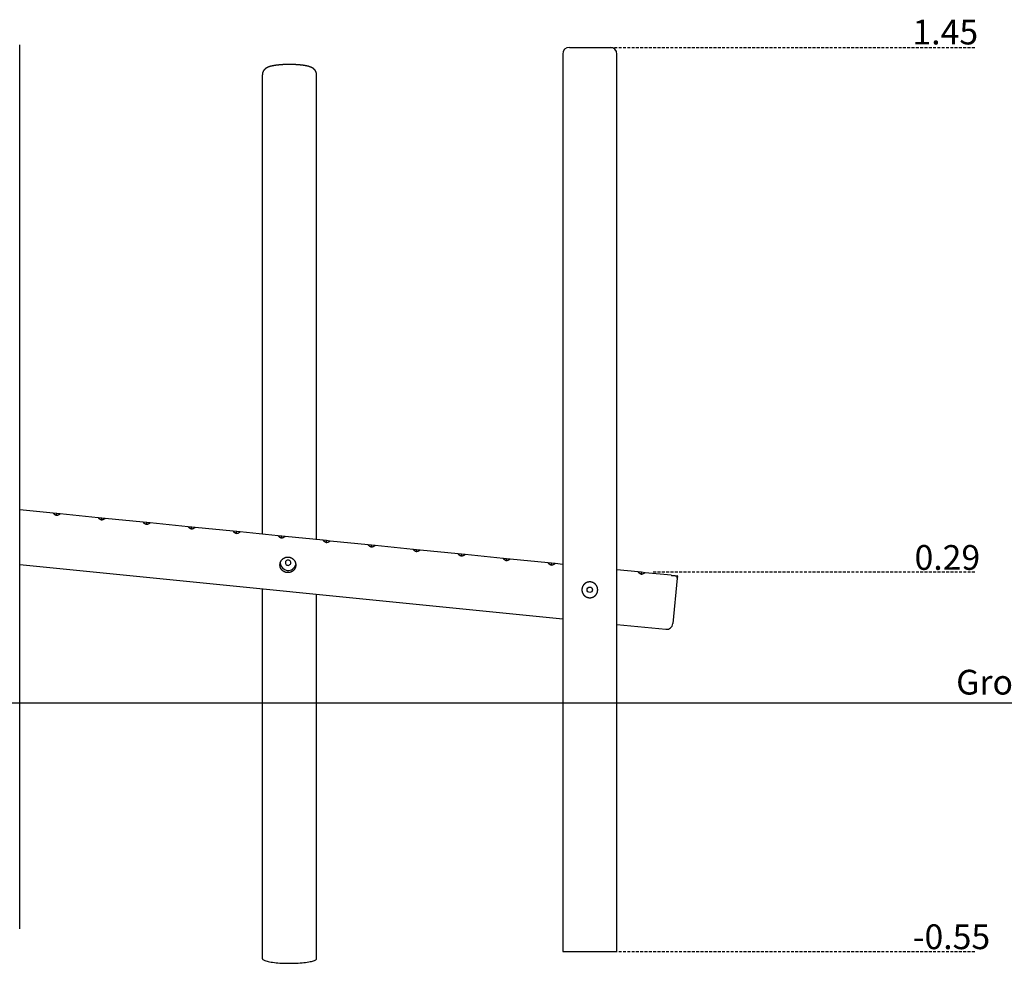
# Model space of a CAD drawing. Extents: x -4384 to 1175, y -733 to 1354.
# Drawn here: x -2891 to -713, y -733 to 1354 of the extents above; entities that cross this region are included whole.
import ezdxf

# ---------------------------------------------------------------- set-up
doc = ezdxf.new("R2010")
doc.units = 0
doc.linetypes.add('HIDDEN', pattern=[9.525, 6.35, -3.175])
doc.styles.add('ARIAL', font='ARIAL.TTF')

msp = doc.modelspace()

# ---------------------------------------------------------------- linework, layer by layer
at = {"color": 7, "linetype": 'Continuous'}
for p, q in [((-2891.3, -657), (-2891.3, 1298.2)), ((-1675.3, 1292.9), (-1585.3, 1292.9)), ((-1690.3, 1277.9), (-1690.3, -707.1)), ((-1570.3, -707.1), (-1570.3, 1277.9)), ((-2354.6, 1232.2), (-2354.6, 215.9)), ((-2234.6, 203.8), (-2234.6, 1232.2)), ((-2816.9, 262.4), (-2891.3, 269.8)), ((-2809.3, 261.6), (-2816.9, 262.4)), ((-2809.4, 260.6), (-2809.3, 261.6)), ((-2801.7, 260.8), (-2809.3, 261.6)), ((-2717.4, 252.4), (-2801.7, 260.8)), ((-2709.8, 251.6), (-2717.4, 252.4)), ((-2709.9, 250.6), (-2709.8, 251.6)), ((-2702.2, 250.8), (-2709.8, 251.6)), ((-2617.9, 242.4), (-2702.2, 250.8)), ((-2610.3, 241.6), (-2617.9, 242.4)), ((-2610.4, 240.6), (-2610.3, 241.6)), ((-2602.7, 240.8), (-2610.3, 241.6)), ((-2518.4, 232.4), (-2602.7, 240.8)), ((-2510.8, 231.6), (-2518.4, 232.4)), ((-2510.9, 230.6), (-2510.8, 231.6)), ((-2503.2, 230.8), (-2510.8, 231.6)), ((-2418.9, 222.4), (-2503.2, 230.8)), ((-2411.3, 221.6), (-2418.9, 222.4)), ((-2411.4, 220.6), (-2411.3, 221.6)), ((-2403.7, 220.8), (-2411.3, 221.6)), ((-2319.4, 212.4), (-2403.7, 220.8)), ((-2311.8, 211.6), (-2319.4, 212.4)), ((-2311.9, 210.6), (-2311.8, 211.6)), ((-2304.2, 210.8), (-2311.8, 211.6)), ((-2219.9, 202.4), (-2304.2, 210.8)), ((-2212.3, 201.6), (-2219.9, 202.4)), ((-2212.4, 200.6), (-2212.3, 201.6)), ((-2204.7, 200.8), (-2212.3, 201.6)), ((-2120.4, 192.4), (-2204.7, 200.8)), ((-2112.8, 191.6), (-2120.4, 192.4)), ((-2112.9, 190.6), (-2112.8, 191.6)), ((-2105.2, 190.8), (-2112.8, 191.6)), ((-2020.9, 182.4), (-2105.2, 190.8)), ((-2013.3, 181.6), (-2020.9, 182.4)), ((-2013.4, 180.6), (-2013.3, 181.6)), ((-2005.7, 180.8), (-2013.3, 181.6)), ((-1921.4, 172.4), (-2005.7, 180.8)), ((-1913.8, 171.6), (-1921.4, 172.4)), ((-1913.9, 170.6), (-1913.8, 171.6)), ((-1906.2, 170.8), (-1913.8, 171.6)), ((-1821.9, 162.4), (-1906.2, 170.8)), ((-1814.3, 161.6), (-1821.9, 162.4)), ((-1814.4, 160.6), (-1814.3, 161.6)), ((-1806.7, 160.8), (-1814.3, 161.6)), ((-1722.4, 152.4), (-1806.7, 160.8)), ((-2891.3, 149.2), (-1690.3, 28.5)), ((-1714.8, 151.6), (-1722.4, 152.4)), ((-1714.9, 150.6), (-1714.8, 151.6)), ((-1707.2, 150.8), (-1714.8, 151.6)), ((-1690.3, 149.1), (-1707.2, 150.8)), ((-1523.4, 132.4), (-1570.3, 137.1)), ((-1515.8, 131.6), (-1523.4, 132.4)), ((-1515.9, 130.6), (-1515.8, 131.6)), ((-1508.2, 130.8), (-1515.8, 131.6)), ((-1450.1, 125), (-1508.2, 130.8)), ((-1437.3, 123.7), (-1437.1, 122.7)), ((-1436.2, 123.6), (-1437.1, 123.7)), ((-1436.3, 122.6), (-1436.2, 123.6)), ((-2354.6, 95.3), (-2354.6, -723)), ((-2234.6, -723), (-2234.6, 83.2)), ((-1570.3, 16.5), (-1462.1, 5.6)), ((-1690.3, -707.1), (-1570.3, -707.1)), ((-2234.6, -723.2), (-2234.6, -723))]:
    msp.add_line(p, q, dxfattribs=at)
at = {"linetype": 'HIDDEN'}
for p, q in [((-1585.3, 1292.9), (-777.7, 1292.9)), ((-1489.8, 132.9), (-777.7, 132.9)), ((-1585.3, -707.1), (-777.7, -707.1))]:
    msp.add_line(p, q, dxfattribs=at)
msp.add_line((-4376.3, -157.1), (1174.7, -157.1))
at = {"color": 7, "linetype": 'Continuous'}
for points in [[(-2234.6, 1232.2), (-2234.6, 1232.3), (-2234.6, 1232.4), (-2234.6, 1232.6), (-2234.6, 1232.7), (-2234.6, 1232.9), (-2234.6, 1233), (-2234.6, 1233.2), (-2234.6, 1233.4), (-2234.6, 1233.5), (-2234.6, 1233.7), (-2234.6, 1233.9), (-2234.7, 1234.1), (-2234.7, 1234.3), (-2234.7, 1234.5), (-2234.8, 1234.8), (-2234.8, 1235), (-2234.9, 1235.2), (-2234.9, 1235.5), (-2235, 1235.7), (-2235, 1236), (-2235.1, 1236.3), (-2235.2, 1236.5), (-2235.2, 1236.8), (-2235.3, 1237), (-2235.4, 1237.3), (-2235.5, 1237.5), (-2235.6, 1237.8), (-2235.7, 1238), (-2235.8, 1238.3), (-2235.9, 1238.5), (-2236, 1238.8), (-2236.1, 1239), (-2236.2, 1239.3), (-2236.3, 1239.5), (-2236.4, 1239.7), (-2236.5, 1239.9), (-2236.6, 1240.2), (-2236.8, 1240.4), (-2236.9, 1240.6), (-2237, 1240.8), (-2237.2, 1241), (-2237.3, 1241.3), (-2237.4, 1241.5), (-2237.6, 1241.7), (-2237.7, 1241.9), (-2237.9, 1242.1), (-2238, 1242.3), (-2238.2, 1242.5), (-2238.3, 1242.7), (-2238.5, 1242.8), (-2238.6, 1243), (-2238.8, 1243.2), (-2239, 1243.4), (-2239.1, 1243.6), (-2239.3, 1243.8), (-2239.4, 1243.9), (-2239.6, 1244.1), (-2239.8, 1244.3), (-2240, 1244.4), (-2240.1, 1244.6), (-2240.3, 1244.8), (-2240.5, 1244.9), (-2240.7, 1245.1), (-2240.8, 1245.2), (-2241, 1245.4), (-2241.2, 1245.5), (-2241.4, 1245.7), (-2241.6, 1245.8), (-2241.8, 1246), (-2242, 1246.1), (-2242.2, 1246.2), (-2242.4, 1246.4), (-2242.5, 1246.5), (-2242.7, 1246.6), (-2243, 1246.8), (-2243.2, 1246.9), (-2243.4, 1247), (-2243.6, 1247.2), (-2243.8, 1247.3), (-2244, 1247.4), (-2244.2, 1247.5), (-2244.4, 1247.7), (-2244.7, 1247.8), (-2244.9, 1247.9), (-2245.1, 1248), (-2245.4, 1248.1), (-2245.6, 1248.3), (-2245.9, 1248.4), (-2246.1, 1248.5), (-2246.4, 1248.6), (-2246.7, 1248.7), (-2246.9, 1248.9), (-2247.2, 1249), (-2247.5, 1249.1), (-2247.8, 1249.2), (-2248.1, 1249.3), (-2248.4, 1249.4), (-2248.7, 1249.6), (-2249, 1249.7), (-2249.3, 1249.8), (-2249.7, 1249.9), (-2250, 1250), (-2250.3, 1250.1), (-2250.7, 1250.2), (-2251, 1250.3), (-2251.4, 1250.4), (-2251.7, 1250.5), (-2252.1, 1250.6), (-2252.4, 1250.8), (-2252.8, 1250.9), (-2253.2, 1250.9), (-2253.6, 1251), (-2253.9, 1251.1), (-2254.3, 1251.2), (-2254.7, 1251.3), (-2255.1, 1251.4), (-2255.5, 1251.5), (-2255.9, 1251.6), (-2256.3, 1251.7), (-2256.7, 1251.8), (-2257.1, 1251.9), (-2257.5, 1251.9), (-2257.9, 1252), (-2258.3, 1252.1), (-2258.7, 1252.2), (-2259.1, 1252.2), (-2259.5, 1252.3), (-2259.9, 1252.4), (-2260.4, 1252.5), (-2260.8, 1252.5), (-2261.2, 1252.6), (-2261.6, 1252.7), (-2262.1, 1252.7), (-2262.5, 1252.8), (-2262.9, 1252.9), (-2263.3, 1252.9), (-2263.8, 1253), (-2264.2, 1253.1), (-2264.7, 1253.1), (-2265.1, 1253.2), (-2265.5, 1253.2), (-2266, 1253.3), (-2266.4, 1253.4), (-2266.9, 1253.4), (-2267.3, 1253.5), (-2267.8, 1253.5), (-2268.2, 1253.6), (-2268.6, 1253.6), (-2269.1, 1253.7), (-2269.6, 1253.7), (-2270, 1253.8), (-2270.5, 1253.8), (-2270.9, 1253.9), (-2271.4, 1253.9), (-2271.8, 1253.9), (-2272.3, 1254), (-2272.8, 1254), (-2273.2, 1254.1), (-2273.7, 1254.1), (-2274.2, 1254.1), (-2274.6, 1254.2), (-2275.1, 1254.2), (-2275.6, 1254.3), (-2276, 1254.3), (-2276.5, 1254.3), (-2277, 1254.4), (-2277.5, 1254.4), (-2277.9, 1254.4), (-2278.4, 1254.5), (-2278.9, 1254.5), (-2279.4, 1254.5), (-2279.9, 1254.5), (-2280.3, 1254.6), (-2280.8, 1254.6), (-2281.3, 1254.6), (-2281.8, 1254.6), (-2282.3, 1254.7), (-2282.8, 1254.7), (-2283.3, 1254.7), (-2283.8, 1254.7), (-2284.2, 1254.7), (-2284.7, 1254.8), (-2285.2, 1254.8), (-2285.7, 1254.8), (-2286.2, 1254.8), (-2286.7, 1254.8), (-2287.2, 1254.8), (-2287.7, 1254.9), (-2288.2, 1254.9), (-2288.7, 1254.9), (-2289.2, 1254.9), (-2289.7, 1254.9), (-2290.2, 1254.9), (-2290.7, 1254.9), (-2291.2, 1254.9), (-2291.7, 1254.9), (-2292.2, 1254.9), (-2292.7, 1254.9), (-2293.2, 1254.9), (-2293.7, 1254.9), (-2294.2, 1254.9), (-2294.7, 1254.9), (-2295.2, 1254.9), (-2295.7, 1254.9), (-2296.2, 1254.9), (-2296.7, 1254.9), (-2297.1, 1254.9), (-2297.6, 1254.9), (-2298.1, 1254.9), (-2298.6, 1254.9), (-2299.1, 1254.9), (-2299.6, 1254.9), (-2300.1, 1254.9), (-2300.6, 1254.9), (-2301.1, 1254.9), (-2301.6, 1254.8), (-2302.1, 1254.8), (-2302.6, 1254.8), (-2303.1, 1254.8), (-2303.6, 1254.8), (-2304.1, 1254.8), (-2304.6, 1254.8), (-2305.1, 1254.7), (-2305.5, 1254.7), (-2306, 1254.7), (-2306.5, 1254.7), (-2307, 1254.7), (-2307.5, 1254.6), (-2308, 1254.6), (-2308.4, 1254.6), (-2308.9, 1254.6), (-2309.4, 1254.5), (-2309.9, 1254.5), (-2310.4, 1254.5), (-2310.8, 1254.4), (-2311.3, 1254.4), (-2311.8, 1254.4), (-2312.3, 1254.3), (-2312.7, 1254.3), (-2313.2, 1254.3), (-2313.7, 1254.2), (-2314.1, 1254.2), (-2314.6, 1254.2), (-2315.1, 1254.1), (-2315.5, 1254.1), (-2316, 1254.1), (-2316.4, 1254), (-2316.9, 1254), (-2317.3, 1253.9), (-2317.8, 1253.9), (-2318.3, 1253.9), (-2318.7, 1253.8), (-2319.1, 1253.8), (-2319.6, 1253.7), (-2320, 1253.7), (-2320.5, 1253.6), (-2320.9, 1253.6), (-2321.4, 1253.5), (-2321.8, 1253.5), (-2322.2, 1253.4), (-2322.7, 1253.4), (-2323.1, 1253.3), (-2323.5, 1253.3), (-2323.9, 1253.2), (-2324.4, 1253.1), (-2324.8, 1253.1), (-2325.2, 1253), (-2325.6, 1253), (-2326, 1252.9), (-2326.5, 1252.8), (-2326.9, 1252.8), (-2327.3, 1252.7), (-2327.7, 1252.6), (-2328.1, 1252.6), (-2328.5, 1252.5), (-2328.9, 1252.4), (-2329.3, 1252.4), (-2329.7, 1252.3), (-2330.1, 1252.2), (-2330.5, 1252.2), (-2330.9, 1252.1), (-2331.3, 1252), (-2331.7, 1251.9), (-2332.1, 1251.8), (-2332.5, 1251.8), (-2332.9, 1251.7), (-2333.2, 1251.6), (-2333.6, 1251.5), (-2334, 1251.4), (-2334.4, 1251.3), (-2334.8, 1251.2), (-2335.2, 1251.1), (-2335.5, 1251.1), (-2335.9, 1251), (-2336.3, 1250.9), (-2336.7, 1250.8), (-2337, 1250.6), (-2337.4, 1250.5), (-2337.8, 1250.4), (-2338.2, 1250.3), (-2338.5, 1250.2), (-2338.9, 1250.1), (-2339.2, 1250), (-2339.6, 1249.9), (-2339.9, 1249.7), (-2340.3, 1249.6), (-2340.6, 1249.5), (-2340.9, 1249.4), (-2341.2, 1249.3), (-2341.6, 1249.1), (-2341.9, 1249), (-2342.2, 1248.9), (-2342.5, 1248.7), (-2342.8, 1248.6), (-2343.1, 1248.5), (-2343.3, 1248.3), (-2343.6, 1248.2), (-2343.9, 1248.1), (-2344.1, 1247.9), (-2344.4, 1247.8), (-2344.7, 1247.7), (-2344.9, 1247.5), (-2345.1, 1247.4), (-2345.4, 1247.3), (-2345.6, 1247.1), (-2345.8, 1247), (-2346, 1246.9), (-2346.3, 1246.7), (-2346.5, 1246.6), (-2346.7, 1246.4), (-2346.9, 1246.3), (-2347.1, 1246.1), (-2347.3, 1246), (-2347.5, 1245.8), (-2347.7, 1245.7), (-2347.9, 1245.5), (-2348.1, 1245.4), (-2348.3, 1245.2), (-2348.5, 1245), (-2348.7, 1244.9), (-2348.9, 1244.7), (-2349, 1244.5), (-2349.2, 1244.4), (-2349.4, 1244.2), (-2349.6, 1244), (-2349.8, 1243.8), (-2349.9, 1243.7), (-2350.1, 1243.5), (-2350.3, 1243.3), (-2350.4, 1243.1), (-2350.6, 1242.9), (-2350.8, 1242.7), (-2350.9, 1242.5), (-2351.1, 1242.3), (-2351.2, 1242.1), (-2351.4, 1241.9), (-2351.5, 1241.7), (-2351.7, 1241.5), (-2351.8, 1241.3), (-2352, 1241), (-2352.1, 1240.8), (-2352.2, 1240.6), (-2352.4, 1240.4), (-2352.5, 1240.1), (-2352.6, 1239.9), (-2352.7, 1239.7), (-2352.9, 1239.4), (-2353, 1239.2), (-2353.1, 1239), (-2353.2, 1238.7), (-2353.3, 1238.5), (-2353.4, 1238.2), (-2353.5, 1238), (-2353.6, 1237.7), (-2353.7, 1237.5), (-2353.8, 1237.2), (-2353.8, 1237), (-2353.9, 1236.7), (-2354, 1236.5), (-2354.1, 1236.2), (-2354.1, 1235.9), (-2354.2, 1235.7), (-2354.2, 1235.4), (-2354.3, 1235.2), (-2354.3, 1234.9), (-2354.4, 1234.7), (-2354.4, 1234.5), (-2354.4, 1234.3), (-2354.5, 1234.1), (-2354.5, 1233.9), (-2354.5, 1233.7), (-2354.5, 1233.5), (-2354.5, 1233.3), (-2354.5, 1233.1), (-2354.6, 1232.9), (-2354.6, 1232.8), (-2354.5, 1232.6), (-2354.5, 1232.5), (-2354.5, 1232.3), (-2354.5, 1232.2)], [(-2809.8, 257), (-2810, 257.1), (-2810.2, 257.2), (-2810.5, 257.3), (-2810.7, 257.4), (-2810.9, 257.5), (-2811.2, 257.6), (-2811.4, 257.7), (-2811.6, 257.8), (-2811.8, 257.9), (-2812.1, 258), (-2812.3, 258.2), (-2812.5, 258.3), (-2812.7, 258.4), (-2812.9, 258.6), (-2813.1, 258.7), (-2813.3, 258.8), (-2813.5, 259), (-2813.7, 259.1), (-2813.9, 259.2), (-2814.1, 259.4), (-2814.2, 259.5), (-2814.4, 259.7), (-2814.6, 259.8), (-2814.8, 260), (-2814.9, 260.1), (-2815.1, 260.3), (-2815.2, 260.5), (-2815.4, 260.6), (-2815.6, 260.8), (-2815.7, 260.9), (-2815.8, 261.1), (-2816, 261.3)], [(-2809.8, 256.9), (-2809.7, 257.2), (-2809.7, 257.6), (-2809.7, 258.1), (-2809.6, 258.6), (-2809.5, 259.9), (-2809.4, 260.6)], [(-2802.8, 260), (-2803, 259.8), (-2803.1, 259.7), (-2803.3, 259.6), (-2803.5, 259.4), (-2803.7, 259.3), (-2803.8, 259.2), (-2804, 259.1), (-2804.2, 259), (-2804.4, 258.9), (-2804.6, 258.7), (-2804.8, 258.6), (-2805, 258.5), (-2805.2, 258.4), (-2805.4, 258.3), (-2805.6, 258.2), (-2805.9, 258.1), (-2806.1, 258), (-2806.3, 257.9), (-2806.5, 257.8), (-2806.8, 257.8), (-2807, 257.7), (-2807.2, 257.6), (-2807.5, 257.5), (-2807.7, 257.4), (-2808, 257.4), (-2808.2, 257.3), (-2808.5, 257.3), (-2808.7, 257.2), (-2809, 257.1), (-2809.2, 257.1), (-2809.5, 257), (-2809.8, 257)], [(-2710.3, 247), (-2710.5, 247.1), (-2710.7, 247.2), (-2711, 247.3), (-2711.2, 247.4), (-2711.4, 247.5), (-2711.7, 247.6), (-2711.9, 247.7), (-2712.1, 247.8), (-2712.3, 247.9), (-2712.6, 248), (-2712.8, 248.2), (-2713, 248.3), (-2713.2, 248.4), (-2713.4, 248.6), (-2713.6, 248.7), (-2713.8, 248.8), (-2714, 249), (-2714.2, 249.1), (-2714.4, 249.2), (-2714.6, 249.4), (-2714.7, 249.5), (-2714.9, 249.7), (-2715.1, 249.8), (-2715.3, 250), (-2715.4, 250.1), (-2715.6, 250.3), (-2715.8, 250.5), (-2715.9, 250.6), (-2716.1, 250.8), (-2716.2, 250.9), (-2716.3, 251.1), (-2716.5, 251.3)], [(-2710.3, 246.9), (-2710.2, 247.2), (-2710.2, 247.6), (-2710.2, 248.1), (-2710.1, 248.6), (-2710, 249.9), (-2709.9, 250.6)], [(-2703.3, 250), (-2703.5, 249.8), (-2703.6, 249.7), (-2703.8, 249.6), (-2704, 249.4), (-2704.2, 249.3), (-2704.3, 249.2), (-2704.5, 249.1), (-2704.7, 249), (-2704.9, 248.9), (-2705.1, 248.7), (-2705.3, 248.6), (-2705.5, 248.5), (-2705.7, 248.4), (-2705.9, 248.3), (-2706.1, 248.2), (-2706.4, 248.1), (-2706.6, 248), (-2706.8, 247.9), (-2707, 247.8), (-2707.3, 247.8), (-2707.5, 247.7), (-2707.7, 247.6), (-2708, 247.5), (-2708.2, 247.4), (-2708.5, 247.4), (-2708.7, 247.3), (-2709, 247.3), (-2709.2, 247.2), (-2709.5, 247.1), (-2709.7, 247.1), (-2710, 247), (-2710.3, 247)], [(-2610.8, 237), (-2611, 237.1), (-2611.2, 237.2), (-2611.5, 237.3), (-2611.7, 237.4), (-2611.9, 237.5), (-2612.2, 237.6), (-2612.4, 237.7), (-2612.6, 237.8), (-2612.8, 237.9), (-2613.1, 238), (-2613.3, 238.2), (-2613.5, 238.3), (-2613.7, 238.4), (-2613.9, 238.6), (-2614.1, 238.7), (-2614.3, 238.8), (-2614.5, 239), (-2614.7, 239.1), (-2614.9, 239.2), (-2615.1, 239.4), (-2615.2, 239.5), (-2615.4, 239.7), (-2615.6, 239.8), (-2615.8, 240), (-2615.9, 240.1), (-2616.1, 240.3), (-2616.3, 240.5), (-2616.4, 240.6), (-2616.6, 240.8), (-2616.7, 240.9), (-2616.8, 241.1), (-2617, 241.3)], [(-2610.8, 236.9), (-2610.4, 240.6)], [(-2603.8, 240), (-2604, 239.8), (-2604.1, 239.7), (-2604.3, 239.6), (-2604.5, 239.4), (-2604.7, 239.3), (-2604.8, 239.2), (-2605, 239.1), (-2605.2, 239), (-2605.4, 238.9), (-2605.6, 238.7), (-2605.8, 238.6), (-2606, 238.5), (-2606.2, 238.4), (-2606.4, 238.3), (-2606.6, 238.2), (-2606.9, 238.1), (-2607.1, 238), (-2607.3, 237.9), (-2607.5, 237.8), (-2607.8, 237.8), (-2608, 237.7), (-2608.2, 237.6), (-2608.5, 237.5), (-2608.7, 237.4), (-2609, 237.4), (-2609.2, 237.3), (-2609.5, 237.3), (-2609.7, 237.2), (-2610, 237.1), (-2610.2, 237.1), (-2610.5, 237), (-2610.8, 237)], [(-2511.3, 227), (-2511.5, 227.1), (-2511.7, 227.2), (-2512, 227.3), (-2512.2, 227.4), (-2512.4, 227.5), (-2512.7, 227.6), (-2512.9, 227.7), (-2513.1, 227.8), (-2513.3, 227.9), (-2513.6, 228), (-2513.8, 228.2), (-2514, 228.3), (-2514.2, 228.4), (-2514.4, 228.6), (-2514.6, 228.7), (-2514.8, 228.8), (-2515, 229), (-2515.2, 229.1), (-2515.4, 229.2), (-2515.6, 229.4), (-2515.7, 229.5), (-2515.9, 229.7), (-2516.1, 229.8), (-2516.3, 230), (-2516.4, 230.1), (-2516.6, 230.3), (-2516.8, 230.5), (-2516.9, 230.6), (-2517.1, 230.8), (-2517.2, 230.9), (-2517.4, 231.1), (-2517.5, 231.3)], [(-2511.3, 226.9), (-2511.3, 227.2), (-2511.2, 227.6), (-2511.2, 228.1), (-2510.9, 230.6)], [(-2504.3, 230), (-2504.5, 229.8), (-2504.7, 229.7), (-2504.8, 229.6), (-2505, 229.4), (-2505.2, 229.3), (-2505.3, 229.2), (-2505.5, 229.1), (-2505.7, 229), (-2505.9, 228.9), (-2506.1, 228.7), (-2506.3, 228.6), (-2506.5, 228.5), (-2506.7, 228.4), (-2506.9, 228.3), (-2507.1, 228.2), (-2507.4, 228.1), (-2507.6, 228), (-2507.8, 227.9), (-2508, 227.8), (-2508.3, 227.8), (-2508.5, 227.7), (-2508.7, 227.6), (-2509, 227.5), (-2509.2, 227.4), (-2509.5, 227.4), (-2509.7, 227.3), (-2510, 227.3), (-2510.2, 227.2), (-2510.5, 227.1), (-2510.7, 227.1), (-2511, 227), (-2511.3, 227)], [(-2411.8, 217), (-2412, 217.1), (-2412.2, 217.2), (-2412.5, 217.3), (-2412.7, 217.4), (-2412.9, 217.5), (-2413.2, 217.6), (-2413.4, 217.7), (-2413.6, 217.8), (-2413.8, 217.9), (-2414.1, 218), (-2414.3, 218.2), (-2414.5, 218.3), (-2414.7, 218.4), (-2414.9, 218.6), (-2415.1, 218.7), (-2415.3, 218.8), (-2415.5, 219), (-2415.7, 219.1), (-2415.9, 219.2), (-2416.1, 219.4), (-2416.2, 219.5), (-2416.4, 219.7), (-2416.6, 219.8), (-2416.8, 220), (-2416.9, 220.1), (-2417.1, 220.3), (-2417.3, 220.5), (-2417.4, 220.6), (-2417.6, 220.8), (-2417.7, 220.9), (-2417.9, 221.1), (-2418, 221.3)], [(-2411.8, 216.9), (-2411.7, 217.6), (-2411.7, 218.1), (-2411.4, 220.6)], [(-2404.8, 220), (-2405, 219.8), (-2405.2, 219.7), (-2405.3, 219.6), (-2405.5, 219.4), (-2405.7, 219.3), (-2405.9, 219.2), (-2406, 219.1), (-2406.2, 219), (-2406.4, 218.9), (-2406.6, 218.7), (-2406.8, 218.6), (-2407, 218.5), (-2407.2, 218.4), (-2407.4, 218.3), (-2407.6, 218.2), (-2407.9, 218.1), (-2408.1, 218), (-2408.3, 217.9), (-2408.5, 217.8), (-2408.8, 217.8), (-2409, 217.7), (-2409.2, 217.6), (-2409.5, 217.5), (-2409.7, 217.4), (-2410, 217.4), (-2410.2, 217.3), (-2410.5, 217.3), (-2410.7, 217.2), (-2411, 217.1), (-2411.3, 217.1), (-2411.5, 217), (-2411.8, 217)], [(-2312.3, 207), (-2312.5, 207.1), (-2312.7, 207.2), (-2313, 207.3), (-2313.2, 207.4), (-2313.4, 207.5), (-2313.7, 207.6), (-2313.9, 207.7), (-2314.1, 207.8), (-2314.3, 207.9), (-2314.6, 208), (-2314.8, 208.2), (-2315, 208.3), (-2315.2, 208.4), (-2315.4, 208.6), (-2315.6, 208.7), (-2315.8, 208.8), (-2316, 209), (-2316.2, 209.1), (-2316.4, 209.2), (-2316.6, 209.4), (-2316.8, 209.5), (-2316.9, 209.7), (-2317.1, 209.8), (-2317.3, 210), (-2317.4, 210.1), (-2317.6, 210.3), (-2317.8, 210.5), (-2317.9, 210.6), (-2318.1, 210.8), (-2318.2, 210.9), (-2318.4, 211.1), (-2318.5, 211.3)], [(-2312.3, 206.9), (-2312.2, 208.1), (-2312.1, 208.6), (-2311.9, 210.6)], [(-2305.3, 210), (-2305.5, 209.8), (-2305.7, 209.7), (-2305.8, 209.6), (-2306, 209.4), (-2306.2, 209.3), (-2306.4, 209.2), (-2306.5, 209.1), (-2306.7, 209), (-2306.9, 208.9), (-2307.1, 208.7), (-2307.3, 208.6), (-2307.5, 208.5), (-2307.7, 208.4), (-2307.9, 208.3), (-2308.2, 208.2), (-2308.4, 208.1), (-2308.6, 208), (-2308.8, 207.9), (-2309, 207.8), (-2309.3, 207.8), (-2309.5, 207.7), (-2309.7, 207.6), (-2310, 207.5), (-2310.2, 207.4), (-2310.5, 207.4), (-2310.7, 207.3), (-2311, 207.3), (-2311.2, 207.2), (-2311.5, 207.1), (-2311.8, 207.1), (-2312, 207), (-2312.3, 207)], [(-2212.8, 197), (-2213, 197.1), (-2213.2, 197.2), (-2213.5, 197.3), (-2213.7, 197.4), (-2213.9, 197.5), (-2214.2, 197.6), (-2214.4, 197.7), (-2214.6, 197.8), (-2214.8, 197.9), (-2215.1, 198), (-2215.3, 198.2), (-2215.5, 198.3), (-2215.7, 198.4), (-2215.9, 198.6), (-2216.1, 198.7), (-2216.3, 198.8), (-2216.5, 199), (-2216.7, 199.1), (-2216.9, 199.2), (-2217.1, 199.4), (-2217.3, 199.5), (-2217.4, 199.7), (-2217.6, 199.8), (-2217.8, 200), (-2217.9, 200.1), (-2218.1, 200.3), (-2218.3, 200.5), (-2218.4, 200.6), (-2218.6, 200.8), (-2218.7, 200.9), (-2218.9, 201.1), (-2219, 201.3)], [(-2212.8, 196.9), (-2212.7, 198.1), (-2212.6, 198.6), (-2212.4, 200.6)], [(-2205.8, 200), (-2206, 199.8), (-2206.2, 199.7), (-2206.3, 199.6), (-2206.5, 199.4), (-2206.7, 199.3), (-2206.9, 199.2), (-2207, 199.1), (-2207.2, 199), (-2207.4, 198.9), (-2207.6, 198.7), (-2207.8, 198.6), (-2208, 198.5), (-2208.2, 198.4), (-2208.4, 198.3), (-2208.7, 198.2), (-2208.9, 198.1), (-2209.1, 198), (-2209.3, 197.9), (-2209.5, 197.8), (-2209.8, 197.8), (-2210, 197.7), (-2210.2, 197.6), (-2210.5, 197.5), (-2210.7, 197.4), (-2211, 197.4), (-2211.2, 197.3), (-2211.5, 197.3), (-2211.7, 197.2), (-2212, 197.1), (-2212.3, 197.1), (-2212.5, 197), (-2212.8, 197)], [(-2113.3, 187), (-2113.5, 187.1), (-2113.7, 187.2), (-2114, 187.3), (-2114.2, 187.4), (-2114.4, 187.5), (-2114.7, 187.6), (-2114.9, 187.7), (-2115.1, 187.8), (-2115.3, 187.9), (-2115.6, 188), (-2115.8, 188.2), (-2116, 188.3), (-2116.2, 188.4), (-2116.4, 188.6), (-2116.6, 188.7), (-2116.8, 188.8), (-2117, 189), (-2117.2, 189.1), (-2117.4, 189.2), (-2117.6, 189.4), (-2117.8, 189.5), (-2117.9, 189.7), (-2118.1, 189.8), (-2118.3, 190), (-2118.4, 190.1), (-2118.6, 190.3), (-2118.8, 190.5), (-2118.9, 190.6), (-2119.1, 190.8), (-2119.2, 190.9), (-2119.4, 191.1), (-2119.5, 191.3)], [(-2113.3, 186.9), (-2112.9, 190.6)], [(-2106.3, 190), (-2106.5, 189.8), (-2106.7, 189.7), (-2106.8, 189.6), (-2107, 189.4), (-2107.2, 189.3), (-2107.4, 189.2), (-2107.5, 189.1), (-2107.7, 189), (-2107.9, 188.9), (-2108.1, 188.7), (-2108.3, 188.6), (-2108.5, 188.5), (-2108.7, 188.4), (-2108.9, 188.3), (-2109.2, 188.2), (-2109.4, 188.1), (-2109.6, 188), (-2109.8, 187.9), (-2110, 187.8), (-2110.3, 187.8), (-2110.5, 187.7), (-2110.7, 187.6), (-2111, 187.5), (-2111.2, 187.4), (-2111.5, 187.4), (-2111.7, 187.3), (-2112, 187.3), (-2112.2, 187.2), (-2112.5, 187.1), (-2112.8, 187.1), (-2113, 187), (-2113.3, 187)], [(-2013.8, 177), (-2014, 177.1), (-2014.2, 177.2), (-2014.5, 177.3), (-2014.7, 177.4), (-2014.9, 177.5), (-2015.2, 177.6), (-2015.4, 177.7), (-2015.6, 177.8), (-2015.8, 177.9), (-2016.1, 178), (-2016.3, 178.2), (-2016.5, 178.3), (-2016.7, 178.4), (-2016.9, 178.6), (-2017.1, 178.7), (-2017.3, 178.8), (-2017.5, 179), (-2017.7, 179.1), (-2017.9, 179.2), (-2018.1, 179.4), (-2018.3, 179.5), (-2018.4, 179.7), (-2018.6, 179.8), (-2018.8, 180), (-2018.9, 180.1), (-2019.1, 180.3), (-2019.3, 180.5), (-2019.4, 180.6), (-2019.6, 180.8), (-2019.7, 180.9), (-2019.9, 181.1), (-2020, 181.3)], [(-2013.8, 176.9), (-2013.4, 180.6)], [(-2006.8, 180), (-2007, 179.8), (-2007.2, 179.7), (-2007.3, 179.6), (-2007.5, 179.4), (-2007.7, 179.3), (-2007.9, 179.2), (-2008, 179.1), (-2008.2, 179), (-2008.4, 178.9), (-2008.6, 178.7), (-2008.8, 178.6), (-2009, 178.5), (-2009.2, 178.4), (-2009.4, 178.3), (-2009.7, 178.2), (-2009.9, 178.1), (-2010.1, 178), (-2010.3, 177.9), (-2010.5, 177.8), (-2010.8, 177.8), (-2011, 177.7), (-2011.3, 177.6), (-2011.5, 177.5), (-2011.7, 177.4), (-2012, 177.4), (-2012.2, 177.3), (-2012.5, 177.3), (-2012.7, 177.2), (-2013, 177.1), (-2013.3, 177.1), (-2013.5, 177), (-2013.8, 177)], [(-1914.3, 167), (-1914.5, 167.1), (-1914.7, 167.2), (-1915, 167.3), (-1915.2, 167.4), (-1915.4, 167.5), (-1915.7, 167.6), (-1915.9, 167.7), (-1916.1, 167.8), (-1916.3, 167.9), (-1916.6, 168), (-1916.8, 168.2), (-1917, 168.3), (-1917.2, 168.4), (-1917.4, 168.6), (-1917.6, 168.7), (-1917.8, 168.8), (-1918, 169), (-1918.2, 169.1), (-1918.4, 169.2), (-1918.6, 169.4), (-1918.8, 169.5), (-1918.9, 169.7), (-1919.1, 169.8), (-1919.3, 170), (-1919.4, 170.1), (-1919.6, 170.3), (-1919.8, 170.5), (-1919.9, 170.6), (-1920.1, 170.8), (-1920.2, 170.9), (-1920.4, 171.1), (-1920.5, 171.3)], [(-1914.3, 166.9), (-1913.9, 170.6)], [(-1907.3, 170), (-1907.5, 169.8), (-1907.7, 169.7), (-1907.8, 169.6), (-1908, 169.4), (-1908.2, 169.3), (-1908.4, 169.2), (-1908.5, 169.1), (-1908.7, 169), (-1908.9, 168.9), (-1909.1, 168.7), (-1909.3, 168.6), (-1909.5, 168.5), (-1909.7, 168.4), (-1909.9, 168.3), (-1910.2, 168.2), (-1910.4, 168.1), (-1910.6, 168), (-1910.8, 167.9), (-1911, 167.8), (-1911.3, 167.8), (-1911.5, 167.7), (-1911.8, 167.6), (-1912, 167.5), (-1912.2, 167.4), (-1912.5, 167.4), (-1912.7, 167.3), (-1913, 167.3), (-1913.2, 167.2), (-1913.5, 167.1), (-1913.8, 167.1), (-1914, 167), (-1914.3, 167)], [(-1814.8, 157), (-1815, 157.1), (-1815.2, 157.2), (-1815.5, 157.3), (-1815.7, 157.4), (-1815.9, 157.5), (-1816.2, 157.6), (-1816.4, 157.7), (-1816.6, 157.8), (-1816.8, 157.9), (-1817.1, 158), (-1817.3, 158.2), (-1817.5, 158.3), (-1817.7, 158.4), (-1817.9, 158.6), (-1818.1, 158.7), (-1818.3, 158.8), (-1818.5, 159), (-1818.7, 159.1), (-1818.9, 159.2), (-1819.1, 159.4), (-1819.3, 159.5), (-1819.4, 159.7), (-1819.6, 159.8), (-1819.8, 160), (-1819.9, 160.1), (-1820.1, 160.3), (-1820.3, 160.5), (-1820.4, 160.6), (-1820.6, 160.8), (-1820.7, 160.9), (-1820.9, 161.1), (-1821, 161.3)], [(-1814.8, 156.9), (-1814.4, 160.6)], [(-1807.8, 160), (-1808, 159.8), (-1808.2, 159.7), (-1808.3, 159.6), (-1808.5, 159.4), (-1808.7, 159.3), (-1808.9, 159.2), (-1809, 159.1), (-1809.2, 159), (-1809.4, 158.9), (-1809.6, 158.7), (-1809.8, 158.6), (-1810, 158.5), (-1810.2, 158.4), (-1810.4, 158.3), (-1810.7, 158.2), (-1810.9, 158.1), (-1811.1, 158), (-1811.3, 157.9), (-1811.6, 157.8), (-1811.8, 157.8), (-1812, 157.7), (-1812.3, 157.6), (-1812.5, 157.5), (-1812.7, 157.4), (-1813, 157.4), (-1813.2, 157.3), (-1813.5, 157.3), (-1813.7, 157.2), (-1814, 157.1), (-1814.3, 157.1), (-1814.5, 157), (-1814.8, 157)], [(-1715.3, 147), (-1715.5, 147.1), (-1715.7, 147.2), (-1716, 147.3), (-1716.2, 147.4), (-1716.5, 147.5), (-1716.7, 147.6), (-1716.9, 147.7), (-1717.1, 147.8), (-1717.4, 147.9), (-1717.6, 148), (-1717.8, 148.2), (-1718, 148.3), (-1718.2, 148.4), (-1718.4, 148.6), (-1718.6, 148.7), (-1718.8, 148.8), (-1719, 149), (-1719.2, 149.1), (-1719.4, 149.2), (-1719.6, 149.4), (-1719.8, 149.5), (-1719.9, 149.7), (-1720.1, 149.8), (-1720.3, 150), (-1720.4, 150.1), (-1720.6, 150.3), (-1720.8, 150.5), (-1720.9, 150.6), (-1721.1, 150.8), (-1721.2, 150.9), (-1721.4, 151.1), (-1721.5, 151.3)], [(-1715.3, 146.9), (-1714.9, 150.6)], [(-1708.3, 150), (-1708.5, 149.8), (-1708.7, 149.7), (-1708.8, 149.6), (-1709, 149.4), (-1709.2, 149.3), (-1709.4, 149.2), (-1709.5, 149.1), (-1709.7, 149), (-1709.9, 148.9), (-1710.1, 148.7), (-1710.3, 148.6), (-1710.5, 148.5), (-1710.7, 148.4), (-1710.9, 148.3), (-1711.2, 148.2), (-1711.4, 148.1), (-1711.6, 148), (-1711.8, 147.9), (-1712.1, 147.8), (-1712.3, 147.8), (-1712.5, 147.7), (-1712.8, 147.6), (-1713, 147.5), (-1713.2, 147.4), (-1713.5, 147.4), (-1713.7, 147.3), (-1714, 147.3), (-1714.2, 147.2), (-1714.5, 147.1), (-1714.8, 147.1), (-1715, 147), (-1715.3, 147)], [(-1516.3, 127), (-1516.5, 127.1), (-1516.8, 127.2), (-1517, 127.3), (-1517.2, 127.4), (-1517.5, 127.5), (-1517.7, 127.6), (-1517.9, 127.7), (-1518.1, 127.8), (-1518.4, 127.9), (-1518.6, 128), (-1518.8, 128.2), (-1519, 128.3), (-1519.2, 128.4), (-1519.4, 128.6), (-1519.6, 128.7), (-1519.8, 128.8), (-1520, 129), (-1520.2, 129.1), (-1520.4, 129.2), (-1520.6, 129.4), (-1520.8, 129.5), (-1520.9, 129.7), (-1521.1, 129.8), (-1521.3, 130), (-1521.4, 130.1), (-1521.6, 130.3), (-1521.8, 130.5), (-1521.9, 130.6), (-1522.1, 130.8), (-1522.2, 130.9), (-1522.4, 131.1), (-1522.5, 131.3)], [(-1516.3, 126.9), (-1515.9, 130.6)], [(-1509.3, 130), (-1509.5, 129.8), (-1509.7, 129.7), (-1509.8, 129.6), (-1510, 129.4), (-1510.2, 129.3), (-1510.4, 129.2), (-1510.5, 129.1), (-1510.7, 129), (-1510.9, 128.9), (-1511.1, 128.7), (-1511.3, 128.6), (-1511.5, 128.5), (-1511.7, 128.4), (-1511.9, 128.3), (-1512.2, 128.2), (-1512.4, 128.1), (-1512.6, 128), (-1512.8, 127.9), (-1513.1, 127.8), (-1513.3, 127.8), (-1513.5, 127.7), (-1513.8, 127.6), (-1514, 127.5), (-1514.2, 127.4), (-1514.5, 127.4), (-1514.7, 127.3), (-1515, 127.3), (-1515.2, 127.2), (-1515.5, 127.1), (-1515.8, 127.1), (-1516, 127), (-1516.3, 127)], [(-1450.1, 125), (-1449.9, 125), (-1449.7, 125), (-1449.4, 124.9), (-1449.1, 124.9), (-1448.8, 124.9), (-1448.4, 124.8), (-1448, 124.8), (-1447.5, 124.7), (-1447, 124.7), (-1446.3, 124.6), (-1445.7, 124.6), (-1445, 124.5), (-1444.3, 124.4), (-1443.7, 124.4), (-1443, 124.3), (-1442.5, 124.2), (-1442, 124.2), (-1441.6, 124.1), (-1441.2, 124.1), (-1440.9, 124.1), (-1440.6, 124.1), (-1440.4, 124), (-1440.2, 124), (-1440, 124), (-1439.8, 124), (-1439.6, 123.9), (-1439.4, 123.9), (-1439.2, 123.9), (-1439, 123.9), (-1438.9, 123.9), (-1438.7, 123.9), (-1438.5, 123.8), (-1438.4, 123.8), (-1438.2, 123.8), (-1438, 123.8), (-1437.9, 123.8), (-1437.7, 123.8), (-1437.6, 123.7), (-1437.4, 123.7), (-1437.3, 123.7)], [(-1436.7, 118.9), (-1446.8, 18.1)], [(-1436.7, 118.9), (-1436.7, 119), (-1436.7, 119), (-1436.7, 119.1), (-1436.7, 119.1), (-1436.7, 119.2), (-1436.7, 119.3), (-1436.7, 119.3), (-1436.7, 119.4), (-1436.7, 119.5), (-1436.7, 119.6), (-1436.7, 119.7), (-1436.7, 119.8), (-1436.7, 119.9), (-1436.7, 120), (-1436.8, 120.1), (-1436.8, 120.2), (-1436.8, 120.3), (-1436.8, 120.4), (-1436.8, 120.5), (-1436.8, 120.7), (-1436.8, 120.8), (-1436.9, 120.9), (-1436.9, 121), (-1436.9, 121.1), (-1436.9, 121.2), (-1436.9, 121.3), (-1436.9, 121.4), (-1437, 121.6), (-1437, 121.7), (-1437, 121.8), (-1437, 121.9), (-1437, 122), (-1437, 122.1), (-1437, 122.2), (-1437.1, 122.3), (-1437.1, 122.3), (-1437.1, 122.4), (-1437.1, 122.5), (-1437.1, 122.6), (-1437.1, 122.7)], [(-1436.3, 122.6), (-1436.7, 118.9)], [(-2354.6, -723), (-2354.5, -723.6), (-2354, -724.4), (-2353.2, -725.2), (-2352.1, -725.9), (-2350.6, -726.7), (-2348.8, -727.4), (-2346.7, -728.1), (-2344.2, -728.8), (-2341.5, -729.4), (-2338.5, -730), (-2335.3, -730.6), (-2331.8, -731.1), (-2328, -731.6), (-2324.1, -732), (-2320.1, -732.4), (-2315.8, -732.7), (-2311.5, -732.9), (-2307, -733.1), (-2302.5, -733.3), (-2297.9, -733.3), (-2293.3, -733.3), (-2288.7, -733.3), (-2284.2, -733.2), (-2279.7, -733), (-2275.3, -732.8), (-2271, -732.5), (-2266.8, -732.2), (-2262.8, -731.8), (-2259, -731.3), (-2255.4, -730.8), (-2252.1, -730.3), (-2248.9, -729.7), (-2246.1, -729.1), (-2243.5, -728.4), (-2241.3, -727.7), (-2239.3, -727), (-2237.7, -726.3), (-2236.4, -725.5), (-2235.4, -724.7), (-2234.8, -723.9), (-2234.6, -723.2)]]:
    msp.add_lwpolyline(points, dxfattribs=at)
for points in [[(-2315.4, 150), (-2315.4, 150.4), (-2315.3, 150.7), (-2315.3, 151.1), (-2315.2, 151.5), (-2315.1, 151.9), (-2315, 152.3), (-2314.9, 152.7), (-2314.8, 153.1), (-2314.6, 153.5), (-2314.5, 153.9), (-2314.4, 154.3), (-2314.2, 154.7), (-2314, 155), (-2313.8, 155.4), (-2313.7, 155.8), (-2313.5, 156.1), (-2313.3, 156.5), (-2313, 156.9), (-2312.8, 157.2), (-2312.6, 157.6), (-2312.4, 157.9), (-2312.1, 158.2), (-2311.9, 158.6), (-2311.6, 158.9), (-2311.3, 159.2), (-2311.1, 159.5), (-2310.8, 159.8), (-2310.5, 160.1), (-2310.2, 160.4), (-2309.9, 160.7), (-2309.6, 161), (-2309.3, 161.3), (-2308.9, 161.5), (-2308.6, 161.8), (-2308.3, 162), (-2307.9, 162.3), (-2307.6, 162.5), (-2307.2, 162.8), (-2306.8, 163), (-2306.5, 163.2), (-2306.1, 163.4), (-2305.7, 163.6), (-2305.3, 163.8), (-2305, 163.9), (-2304.6, 164.1), (-2304.2, 164.3), (-2303.8, 164.4), (-2303.4, 164.5), (-2303, 164.7), (-2302.5, 164.8), (-2302.1, 164.9), (-2301.7, 165), (-2301.3, 165.1), (-2300.9, 165.1), (-2300.5, 165.2), (-2300.1, 165.3), (-2299.7, 165.3), (-2299.4, 165.3), (-2299, 165.4), (-2298.6, 165.4), (-2298.3, 165.4), (-2297.9, 165.4), (-2297.5, 165.4), (-2297.2, 165.4), (-2296.8, 165.3), (-2296.4, 165.3), (-2296.1, 165.3), (-2295.7, 165.2), (-2295.3, 165.2), (-2295, 165.1), (-2294.6, 165), (-2294.3, 165), (-2293.9, 164.9), (-2293.6, 164.8), (-2293.2, 164.7), (-2292.9, 164.6), (-2292.5, 164.5), (-2292.2, 164.3), (-2291.9, 164.2), (-2291.5, 164.1), (-2291.2, 163.9), (-2290.9, 163.8), (-2290.5, 163.6), (-2290.2, 163.5), (-2289.9, 163.3), (-2289.6, 163.1), (-2289.3, 162.9), (-2289, 162.8), (-2288.7, 162.6), (-2288.4, 162.4), (-2288.1, 162.2), (-2287.8, 161.9), (-2287.5, 161.7), (-2287.2, 161.5), (-2286.9, 161.3), (-2286.7, 161), (-2286.4, 160.8), (-2286.1, 160.5), (-2285.9, 160.3), (-2285.6, 160), (-2285.4, 159.8), (-2285.1, 159.5), (-2284.9, 159.2), (-2284.6, 158.9), (-2284.4, 158.6), (-2284.2, 158.3), (-2284, 158), (-2283.8, 157.7), (-2283.6, 157.4), (-2283.4, 157.1), (-2283.2, 156.8), (-2283, 156.5), (-2282.8, 156.2), (-2282.6, 155.8), (-2282.4, 155.5), (-2282.3, 155.2), (-2282.1, 154.8), (-2282, 154.5), (-2281.8, 154.1), (-2281.7, 153.8), (-2281.6, 153.4), (-2281.5, 153.1), (-2281.4, 152.7), (-2281.3, 152.4), (-2281.2, 152), (-2281.1, 151.7), (-2281, 151.3), (-2280.9, 150.9), (-2280.9, 150.6), (-2280.8, 150.2), (-2280.8, 149.8), (-2280.7, 149.5), (-2280.7, 149.1), (-2280.7, 148.8), (-2280.6, 148.4), (-2280.6, 148), (-2280.6, 147.7), (-2280.6, 147.3), (-2280.6, 146.9), (-2280.7, 146.6), (-2280.7, 146.2), (-2280.7, 145.9), (-2280.8, 145.5), (-2280.8, 145.1), (-2280.9, 144.8), (-2280.9, 144.4), (-2281, 144.1), (-2281.1, 143.7), (-2281.2, 143.4), (-2281.3, 143.1), (-2281.4, 142.7), (-2281.5, 142.4), (-2281.6, 142.1), (-2281.7, 141.7), (-2281.9, 141.4), (-2282, 141.1), (-2282.1, 140.8), (-2282.3, 140.4), (-2282.4, 140.1), (-2282.6, 139.8), (-2282.8, 139.5), (-2282.9, 139.2), (-2283.1, 138.9), (-2283.3, 138.6), (-2283.5, 138.3), (-2283.7, 138), (-2283.9, 137.8), (-2284.1, 137.5), (-2284.3, 137.2), (-2284.6, 136.9), (-2284.8, 136.7), (-2285, 136.4), (-2285.3, 136.2), (-2285.5, 135.9), (-2285.8, 135.7), (-2286, 135.4), (-2286.3, 135.2), (-2286.6, 135), (-2286.8, 134.7), (-2287.1, 134.5), (-2287.4, 134.3), (-2287.7, 134.1), (-2288, 133.9), (-2288.3, 133.7), (-2288.6, 133.5), (-2288.9, 133.3), (-2289.2, 133.1), (-2289.5, 133), (-2289.9, 132.8), (-2290.2, 132.6), (-2290.5, 132.5), (-2290.9, 132.3), (-2291.2, 132.2), (-2291.5, 132.1), (-2291.9, 131.9), (-2292.2, 131.8), (-2292.6, 131.7), (-2292.9, 131.6), (-2293.3, 131.5), (-2293.6, 131.4), (-2294, 131.3), (-2294.4, 131.3), (-2294.7, 131.2), (-2295.1, 131.1), (-2295.5, 131.1), (-2295.8, 131), (-2296.2, 131), (-2296.6, 131), (-2296.9, 130.9), (-2297.3, 130.9), (-2297.7, 130.9), (-2298, 130.9), (-2298.4, 130.9), (-2298.8, 130.9), (-2299.1, 130.9), (-2299.5, 131), (-2299.8, 131), (-2300.2, 131), (-2300.6, 131.1), (-2300.9, 131.1), (-2301.3, 131.2), (-2301.6, 131.3), (-2302, 131.4), (-2302.4, 131.4), (-2302.7, 131.5), (-2303, 131.6), (-2303.4, 131.7), (-2303.7, 131.8), (-2304.1, 131.9), (-2304.4, 132.1), (-2304.7, 132.2), (-2305.1, 132.3), (-2305.4, 132.5), (-2305.7, 132.6), (-2306, 132.8), (-2306.4, 132.9), (-2306.7, 133.1), (-2307, 133.3), (-2307.3, 133.4), (-2307.6, 133.6), (-2307.9, 133.8), (-2308.2, 134), (-2308.5, 134.2), (-2308.8, 134.4), (-2309.1, 134.6), (-2309.3, 134.9), (-2309.6, 135.1), (-2309.9, 135.3), (-2310.2, 135.5), (-2310.4, 135.8), (-2310.7, 136), (-2310.9, 136.3), (-2311.2, 136.5), (-2311.4, 136.8), (-2311.6, 137.1), (-2311.9, 137.3), (-2312.1, 137.6), (-2312.3, 137.9), (-2312.5, 138.2), (-2312.7, 138.5), (-2312.9, 138.8), (-2313.1, 139.1), (-2313.3, 139.4), (-2313.5, 139.7), (-2313.7, 140), (-2313.8, 140.3), (-2314, 140.7), (-2314.1, 141), (-2314.3, 141.3), (-2314.4, 141.6), (-2314.5, 142), (-2314.7, 142.3), (-2314.8, 142.6), (-2314.9, 142.9), (-2315, 143.3), (-2315.1, 143.6), (-2315.2, 143.9), (-2315.2, 144.2), (-2315.3, 144.6), (-2315.4, 144.9), (-2315.4, 145.2), (-2315.5, 145.5), (-2315.5, 145.8), (-2315.5, 146.2), (-2315.6, 146.5), (-2315.6, 146.8), (-2315.6, 147.1), (-2315.6, 147.4), (-2315.6, 147.7), (-2315.6, 148), (-2315.6, 148.3), (-2315.6, 148.6), (-2315.5, 148.9), (-2315.5, 149.3), (-2315.5, 149.6), (-2315.4, 150)], [(-2297, 158.8), (-2298.5, 158.8), (-2300, 158.4), (-2301.3, 157.6), (-2302.3, 156.6), (-2303.1, 155.3), (-2303.5, 153.9), (-2303.6, 152.4), (-2303.3, 151), (-2302.6, 149.7), (-2301.6, 148.5), (-2300.3, 147.7), (-2298.9, 147.2), (-2297.4, 147), (-2296, 147.3), (-2294.6, 147.8), (-2293.4, 148.7), (-2292.5, 149.9), (-2291.8, 151.3), (-2291.6, 152.7), (-2291.7, 154.2), (-2292.2, 155.6), (-2293.1, 156.8), (-2294.2, 157.8), (-2295.5, 158.5)], [(-1612.8, 93.3), (-1612.8, 93.7), (-1612.8, 94.1), (-1612.9, 94.5), (-1612.9, 94.9), (-1612.9, 95.3), (-1613, 95.7), (-1613.1, 96.1), (-1613.2, 96.5), (-1613.2, 96.9), (-1613.3, 97.3), (-1613.5, 97.7), (-1613.6, 98.1), (-1613.7, 98.5), (-1613.8, 98.9), (-1614, 99.3), (-1614.1, 99.7), (-1614.3, 100), (-1614.5, 100.4), (-1614.7, 100.8), (-1614.8, 101.1), (-1615, 101.5), (-1615.3, 101.8), (-1615.5, 102.2), (-1615.7, 102.5), (-1615.9, 102.9), (-1616.2, 103.2), (-1616.4, 103.5), (-1616.7, 103.9), (-1616.9, 104.2), (-1617.2, 104.5), (-1617.5, 104.8), (-1617.8, 105.1), (-1618.1, 105.4), (-1618.4, 105.7), (-1618.7, 106), (-1619, 106.2), (-1619.3, 106.5), (-1619.6, 106.8), (-1620, 107), (-1620.3, 107.3), (-1620.7, 107.5), (-1621, 107.7), (-1621.4, 107.9), (-1621.8, 108.2), (-1622.1, 108.4), (-1622.5, 108.5), (-1622.9, 108.7), (-1623.3, 108.9), (-1623.7, 109.1), (-1624.1, 109.2), (-1624.5, 109.4), (-1624.9, 109.5), (-1625.3, 109.6), (-1625.7, 109.7), (-1626.1, 109.9), (-1626.5, 109.9), (-1626.8, 110), (-1627.2, 110.1), (-1627.5, 110.1), (-1627.9, 110.2), (-1628.3, 110.2), (-1628.6, 110.3), (-1629, 110.3), (-1629.4, 110.3), (-1629.7, 110.3), (-1630.1, 110.4), (-1630.5, 110.4), (-1630.8, 110.3), (-1631.2, 110.3), (-1631.5, 110.3), (-1631.9, 110.3), (-1632.3, 110.2), (-1632.6, 110.2), (-1633, 110.1), (-1633.3, 110.1), (-1633.7, 110), (-1634, 109.9), (-1634.4, 109.9), (-1634.7, 109.8), (-1635.1, 109.7), (-1635.4, 109.6), (-1635.8, 109.5), (-1636.1, 109.4), (-1636.4, 109.2), (-1636.8, 109.1), (-1637.1, 109), (-1637.4, 108.8), (-1637.7, 108.7), (-1638.1, 108.5), (-1638.4, 108.4), (-1638.7, 108.2), (-1639, 108), (-1639.3, 107.8), (-1639.6, 107.7), (-1639.9, 107.5), (-1640.2, 107.3), (-1640.5, 107.1), (-1640.8, 106.8), (-1641.1, 106.6), (-1641.3, 106.4), (-1641.6, 106.2), (-1641.9, 105.9), (-1642.2, 105.7), (-1642.4, 105.4), (-1642.7, 105.2), (-1642.9, 104.9), (-1643.2, 104.7), (-1643.4, 104.4), (-1643.7, 104.1), (-1643.9, 103.8), (-1644.1, 103.5), (-1644.3, 103.2), (-1644.6, 102.9), (-1644.8, 102.6), (-1645, 102.3), (-1645.2, 102), (-1645.4, 101.7), (-1645.5, 101.4), (-1645.7, 101.1), (-1645.9, 100.7), (-1646.1, 100.4), (-1646.2, 100.1), (-1646.4, 99.7), (-1646.5, 99.4), (-1646.6, 99), (-1646.8, 98.7), (-1646.9, 98.3), (-1647, 98), (-1647.1, 97.6), (-1647.2, 97.3), (-1647.3, 96.9), (-1647.4, 96.5), (-1647.4, 96.2), (-1647.5, 95.8), (-1647.6, 95.4), (-1647.6, 95.1), (-1647.7, 94.7), (-1647.7, 94.3), (-1647.7, 94), (-1647.7, 93.6), (-1647.8, 93.3), (-1647.8, 92.9), (-1647.8, 92.5), (-1647.7, 92.2), (-1647.7, 91.8), (-1647.7, 91.4), (-1647.7, 91.1), (-1647.6, 90.7), (-1647.6, 90.4), (-1647.5, 90), (-1647.5, 89.7), (-1647.4, 89.3), (-1647.3, 89), (-1647.2, 88.6), (-1647.2, 88.3), (-1647.1, 87.9), (-1647, 87.6), (-1646.8, 87.3), (-1646.7, 86.9), (-1646.6, 86.6), (-1646.5, 86.3), (-1646.3, 85.9), (-1646.2, 85.6), (-1646, 85.3), (-1645.9, 85), (-1645.7, 84.7), (-1645.6, 84.3), (-1645.4, 84), (-1645.2, 83.7), (-1645, 83.4), (-1644.8, 83.1), (-1644.6, 82.8), (-1644.4, 82.5), (-1644.2, 82.3), (-1644, 82), (-1643.7, 81.7), (-1643.5, 81.4), (-1643.3, 81.1), (-1643, 80.9), (-1642.8, 80.6), (-1642.5, 80.4), (-1642.2, 80.1), (-1642, 79.9), (-1641.7, 79.6), (-1641.4, 79.4), (-1641.1, 79.1), (-1640.9, 78.9), (-1640.6, 78.7), (-1640.3, 78.5), (-1640, 78.3), (-1639.6, 78.1), (-1639.3, 77.9), (-1639, 77.7), (-1638.7, 77.5), (-1638.4, 77.3), (-1638, 77.2), (-1637.7, 77), (-1637.4, 76.9), (-1637, 76.7), (-1636.7, 76.6), (-1636.3, 76.4), (-1636, 76.3), (-1635.6, 76.2), (-1635.3, 76.1), (-1634.9, 76), (-1634.5, 75.9), (-1634.2, 75.8), (-1633.8, 75.7), (-1633.5, 75.7), (-1633.1, 75.6), (-1632.7, 75.5), (-1632.4, 75.5), (-1632, 75.4), (-1631.6, 75.4), (-1631.3, 75.4), (-1630.9, 75.4), (-1630.5, 75.4), (-1630.2, 75.4), (-1629.8, 75.4), (-1629.5, 75.4), (-1629.1, 75.4), (-1628.7, 75.4), (-1628.4, 75.5), (-1628, 75.5), (-1627.7, 75.6), (-1627.3, 75.6), (-1627, 75.7), (-1626.6, 75.7), (-1626.3, 75.8), (-1625.9, 75.9), (-1625.6, 76), (-1625.2, 76.1), (-1624.9, 76.2), (-1624.5, 76.3), (-1624.2, 76.4), (-1623.9, 76.6), (-1623.5, 76.7), (-1623.2, 76.8), (-1622.9, 77), (-1622.6, 77.1), (-1622.3, 77.3), (-1621.9, 77.5), (-1621.6, 77.6), (-1621.3, 77.8), (-1621, 78), (-1620.7, 78.2), (-1620.4, 78.4), (-1620.1, 78.6), (-1619.8, 78.8), (-1619.5, 79), (-1619.3, 79.2), (-1619, 79.5), (-1618.7, 79.7), (-1618.4, 80), (-1618.2, 80.2), (-1617.9, 80.5), (-1617.7, 80.7), (-1617.4, 81), (-1617.2, 81.2), (-1616.9, 81.5), (-1616.7, 81.8), (-1616.5, 82.1), (-1616.2, 82.4), (-1616, 82.7), (-1615.8, 83), (-1615.6, 83.3), (-1615.4, 83.6), (-1615.2, 83.9), (-1615, 84.2), (-1614.9, 84.6), (-1614.7, 84.9), (-1614.5, 85.2), (-1614.4, 85.5), (-1614.2, 85.9), (-1614.1, 86.2), (-1614, 86.5), (-1613.8, 86.9), (-1613.7, 87.2), (-1613.6, 87.5), (-1613.5, 87.9), (-1613.4, 88.2), (-1613.3, 88.5), (-1613.2, 88.9), (-1613.1, 89.2), (-1613.1, 89.5), (-1613, 89.9), (-1613, 90.2), (-1612.9, 90.5), (-1612.9, 90.9), (-1612.9, 91.2), (-1612.8, 91.5), (-1612.8, 91.9), (-1612.8, 92.2), (-1612.8, 92.6), (-1612.8, 92.9), (-1612.8, 93.3)]]:
    msp.add_lwpolyline(points, close=True, dxfattribs=at)
msp.add_circle((-1630.3, 92.9), 6, dxfattribs=at)
for centre, radius, start, end in [((-1675.3, 1277.9), 15, 90, 180), ((-1585.3, 1277.9), 15, 0, 90), ((-2870.6, 217.5), 70, 38.6878, 39.8455), ((-2758, 206.2), 70, 128.6761, 129.8338), ((-2771.1, 207.5), 70, 38.6878, 39.8455), ((-2658.5, 196.2), 70, 128.6761, 129.8338), ((-2671.6, 197.5), 70, 38.6878, 39.8455), ((-2559, 186.2), 70, 128.6761, 129.8338), ((-2572.1, 187.5), 70, 38.6878, 39.8455), ((-2459.5, 176.2), 70, 128.6761, 129.8338), ((-2472.6, 177.5), 70, 38.6878, 39.8455), ((-2360, 166.2), 70, 128.6761, 129.8338), ((-2373.1, 167.5), 70, 38.6878, 39.8455), ((-2260.5, 156.2), 70, 128.6761, 129.8338), ((-2273.6, 157.5), 70, 38.6878, 39.8455), ((-2161, 146.2), 70, 128.6761, 129.8338), ((-2174.1, 147.5), 70, 38.6878, 39.8455), ((-2061.5, 136.2), 70, 128.6761, 129.8338), ((-2074.6, 137.5), 70, 38.6878, 39.8455), ((-1962, 126.2), 70, 128.6761, 129.8338), ((-1975.1, 127.5), 70, 38.6878, 39.8455), ((-1862.5, 116.2), 70, 128.6761, 129.8338), ((-1875.6, 117.5), 70, 38.6878, 39.8455), ((-1763, 106.2), 70, 128.6761, 129.8338), ((-2297.6, 153.2), 17.5, 182.6403, 345.0847), ((-1776.1, 107.5), 70, 38.6878, 39.8455), ((-1663.5, 96.2), 70, 128.6761, 129.8338), ((-1577.1, 87.5), 70, 38.6878, 39.8455), ((-1464.5, 76.2), 70, 128.6761, 129.8338), ((-1460.7, 19.5), 14, 264.2608, 354.2608)]:
    msp.add_arc(centre, radius, start, end, dxfattribs=at)

# ---------------------------------------------------------------- texts
at = {"linetype": 'HIDDEN', "style": 'ARIAL'}
for s, height, p in [('1.45', 54.75, (-916.6, 1299.3)), ('0.29', 54.75, (-912, 137.1)), ('Ground Level', 54.749, (-820, -138.8)), ('-0.55', 54.75, (-915.9, -702))]:
    msp.add_text(s, height=height, dxfattribs=at).set_placement(p)

doc.saveas('drawing.dxf')
